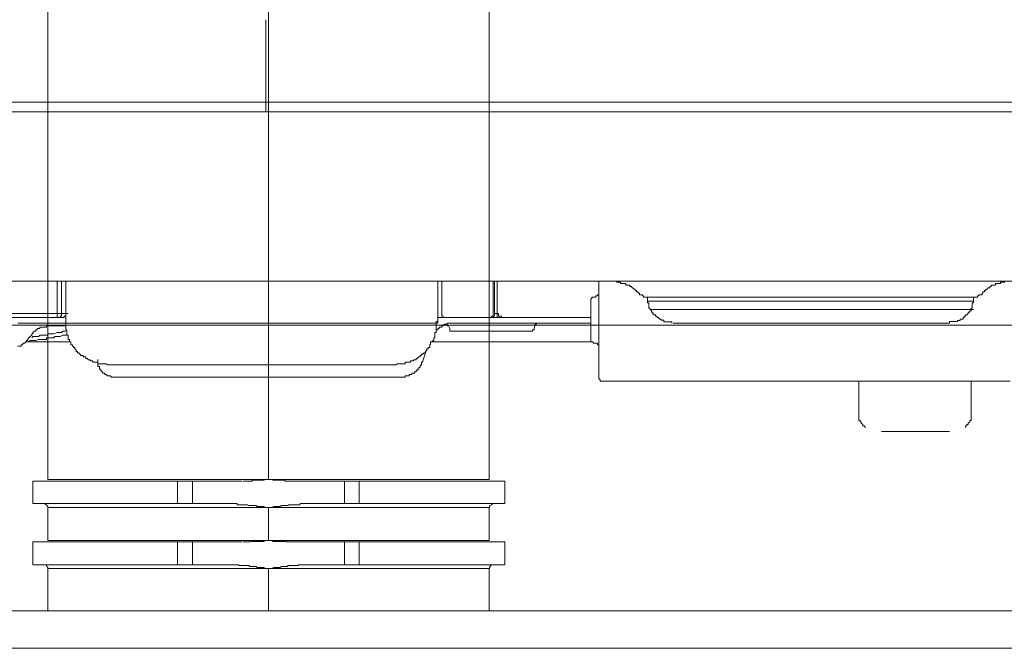
# Model space of a CAD drawing. Units: inches. Extents: x -1111 to 2748, y -1336 to 870.
# Drawn here: x 1845 to 1944, y -273 to -210 of the extents above; entities that cross this region are included whole.
import ezdxf

# ---------------------------------------------------------------- set-up
doc = ezdxf.new("R2010")
doc.units = ezdxf.units.IN
doc.header["$MEASUREMENT"] = 0
doc.layers.add('图层 1', color=7, linetype='Continuous')

msp = doc.modelspace()

# ---------------------------------------------------------------- linework, layer by layer
at = {"layer": '图层 1', "color": 7, "lineweight": 9}
for points in [[(1847.678, -150.289), (1847.678, -256.384)], [(1869.783, -256.384), (1869.783, -150.289)], [(1891.917, -256.384), (1891.917, -150.289)], [(1869.526, -218.619), (1869.526, -210.362)], [(1727.653, -218.619), (1869.526, -218.619)], [(1869.526, -219.579), (1869.526, -218.619)], [(1869.526, -218.619), (2011.247, -218.619)], [(1728.469, -219.579), (1869.526, -219.579)], [(2010.447, -219.579), (1869.526, -219.579)], [(1869.526, -236.531), (1710.293, -236.531)], [(1848.615, -239.772), (1848.615, -236.531)], [(1849.053, -236.531), (1849.053, -239.772)], [(1849.476, -239.772), (1849.476, -236.531)], [(2028.623, -236.531), (1869.526, -236.531)], [(1886.75, -236.531), (1886.75, -239.772)], [(1887.158, -239.772), (1887.158, -236.531)], [(1892.31, -236.531), (1892.31, -239.772)], [(1892.461, -239.772), (1892.461, -236.531)], [(1892.703, -236.531), (1892.703, -239.379)], [(1902.206, -236.531), (1902.342, -236.531), (1902.493, -236.531), (1902.599, -236.531), (1902.765, -236.531), (1902.886, -236.531), (1903.022, -236.531), (1903.158, -236.531), (1903.324, -236.531), (1903.445, -236.531), (1903.581, -236.531), (1903.717, -236.531), (1903.853, -236.531), (1903.974, -236.531), (1904.11, -236.531), (1904.261, -236.531), (1904.382, -236.531), (1904.533, -236.531), (1904.684, -236.531), (1904.684, -236.652), (1904.775, -236.652), (1904.911, -236.652), (1905.062, -236.652), (1905.062, -236.788), (1905.213, -236.788), (1905.334, -236.788), (1905.485, -236.788), (1905.606, -236.788), (1905.606, -236.931), (1905.727, -236.931), (1905.908, -236.931), (1906.014, -236.931), (1906.014, -237.067), (1906.15, -237.067), (1906.286, -237.203), (1906.452, -237.354), (1906.558, -237.354), (1906.558, -237.475), (1906.679, -237.475), (1906.679, -237.611), (1906.83, -237.611), (1906.83, -237.74), (1906.966, -237.74), (1906.966, -237.891), (1907.102, -237.891), (1907.268, -237.891), (1907.268, -238.019), (1907.389, -238.019)], [(1902.886, -246.155), (1902.886, -236.531)], [(1940.855, -238.019), (1940.991, -238.019), (1940.991, -237.891), (1941.157, -237.891), (1941.308, -237.891), (1941.308, -237.74), (1941.399, -237.74), (1941.399, -237.611), (1941.55, -237.611), (1941.55, -237.475), (1941.701, -237.475), (1941.701, -237.347), (1941.822, -237.347), (1941.928, -237.203), (1942.079, -237.203), (1942.079, -237.067), (1942.23, -237.067), (1942.23, -236.931), (1942.366, -236.931), (1942.487, -236.931), (1942.653, -236.931), (1942.653, -236.788), (1942.774, -236.788), (1942.91, -236.788), (1943.046, -236.788), (1943.167, -236.788), (1943.167, -236.652), (1943.303, -236.652), (1943.469, -236.652), (1943.605, -236.652)], [(1902.493, -238.148), (1902.342, -238.148), (1902.206, -238.148), (1902.206, -238.291), (1902.101, -238.291), (1902.101, -238.427)], [(1902.493, -238.148), (1902.342, -238.148), (1902.206, -238.148), (1902.206, -238.291), (1902.101, -238.291), (1902.101, -238.427), (1902.101, -238.548)], [(1902.493, -238.148), (1902.342, -238.148), (1902.206, -238.148), (1902.206, -238.291), (1902.101, -238.291), (1902.101, -238.427)], [(1902.493, -238.148), (1902.342, -238.148), (1902.206, -238.148), (1902.206, -238.291), (1902.101, -238.291), (1902.101, -238.427), (1902.101, -238.548)], [(1902.101, -238.427), (1902.101, -238.548), (1902.101, -238.691), (1902.101, -238.827), (1902.101, -238.971), (1902.101, -239.092), (1902.101, -239.258), (1902.101, -239.371), (1902.101, -239.915), (1902.101, -240.331), (1902.101, -242.355)], [(1902.101, -238.427), (1902.101, -238.548), (1902.101, -238.691), (1902.101, -238.827), (1902.101, -238.971), (1902.101, -239.092), (1902.101, -239.258), (1902.101, -239.371), (1902.101, -239.915), (1902.101, -240.331), (1902.101, -242.355)], [(1902.101, -242.363), (1902.101, -238.563)], [(1902.886, -237.891), (1902.765, -237.891), (1902.765, -238.019), (1902.599, -238.019), (1902.599, -238.148), (1902.493, -238.148)], [(1902.886, -237.891), (1902.765, -237.891), (1902.765, -238.019), (1902.599, -238.019), (1902.599, -238.148), (1902.493, -238.148)], [(1907.389, -238.019), (1907.389, -238.148), (1907.494, -238.148), (1907.646, -238.148), (1907.766, -238.148), (1907.902, -238.148), (1908.053, -238.148), (1908.189, -238.148)], [(1924.069, -238.148), (1907.646, -238.148)], [(1907.766, -238.148), (1907.766, -238.291), (1907.766, -238.427), (1907.766, -238.548)], [(1907.766, -238.548), (1907.766, -238.699), (1907.917, -238.699), (1907.917, -238.827), (1907.917, -238.979), (1907.917, -239.092), (1907.917, -239.258), (1908.053, -239.258), (1908.053, -239.379)], [(1907.766, -238.548), (1907.917, -238.548), (1908.053, -238.548), (1908.189, -238.548), (1908.31, -238.548), (1908.446, -238.548), (1908.613, -238.548), (1908.733, -238.548), (1908.854, -238.548), (1909.821, -238.548), (1911.846, -238.548), (1915.925, -238.548), (1923.918, -238.548)], [(1933.814, -238.148), (1923.918, -238.148)], [(1923.918, -238.548), (1933.814, -238.548)], [(1933.814, -238.548), (1940.462, -238.548)], [(1940.069, -238.148), (1940.205, -238.148), (1940.326, -238.148), (1940.462, -238.148), (1940.598, -238.148), (1940.749, -238.148), (1940.855, -238.148), (1940.855, -238.019)], [(1940.205, -239.379), (1940.205, -239.228), (1940.326, -239.228), (1940.326, -239.092), (1940.326, -238.979), (1940.326, -238.827), (1940.326, -238.699), (1940.462, -238.699), (1940.462, -238.563)], [(1940.462, -238.548), (1940.462, -238.427), (1940.462, -238.291), (1940.462, -238.155)], [(1783.541, -239.772), (1848.615, -239.772)], [(1848.615, -239.772), (1848.781, -239.772), (1848.917, -239.772), (1849.053, -239.772)], [(1848.615, -239.772), (1848.615, -239.915), (1848.615, -240.051), (1848.615, -240.187)], [(1849.053, -239.772), (1849.053, -239.915), (1849.053, -240.051), (1848.917, -240.051), (1848.917, -240.187), (1848.781, -240.187), (1848.615, -240.187)], [(1849.053, -239.772), (1849.189, -239.772), (1849.325, -239.772), (1849.476, -239.772)], [(1849.476, -239.772), (1849.476, -239.915), (1849.476, -240.051), (1849.31, -240.051), (1849.31, -240.187)], [(1849.476, -240.588), (1849.476, -239.772)], [(1849.476, -239.772), (1849.597, -239.772), (1849.703, -239.772)], [(1886.75, -239.772), (1886.75, -240.595)], [(1886.75, -240.172), (1886.75, -240.044), (1886.75, -239.915), (1886.75, -239.772)], [(1887.566, -240.172), (1887.43, -240.172), (1887.309, -240.172), (1887.309, -240.044), (1887.158, -240.044), (1887.158, -239.915), (1887.158, -239.772)], [(1891.932, -240.172), (1892.038, -240.172), (1892.159, -240.172), (1892.159, -240.044), (1892.31, -240.044), (1892.31, -239.915), (1892.31, -239.772)], [(1892.038, -240.172), (1892.159, -240.172), (1892.31, -240.172), (1892.31, -240.044), (1892.461, -240.044), (1892.461, -239.915), (1892.461, -239.772)], [(1892.461, -239.772), (1892.597, -239.772), (1892.703, -239.772)], [(1892.703, -239.379), (1892.703, -239.507), (1892.703, -239.651), (1892.703, -239.779), (1892.854, -239.779), (1892.854, -239.915), (1892.854, -240.051), (1892.975, -240.051), (1893.141, -240.051), (1893.141, -240.187), (1893.262, -240.187), (1893.398, -240.187), (1893.549, -240.187)], [(1892.854, -240.172), (1892.703, -240.172), (1892.703, -240.044), (1892.703, -239.915), (1892.703, -239.772)], [(1908.053, -239.379), (1908.31, -239.379)], [(1908.053, -239.379), (1908.189, -239.379), (1908.31, -239.379), (1908.446, -239.379), (1908.582, -239.379), (1908.733, -239.379), (1908.854, -239.379), (1909.005, -239.379), (1910.078, -239.379), (1911.982, -239.379), (1915.925, -239.379), (1923.918, -239.379)], [(1923.918, -239.379), (1915.925, -239.379), (1911.982, -239.379), (1910.078, -239.379), (1909.005, -239.379), (1908.854, -239.379), (1908.718, -239.379), (1908.613, -239.379), (1908.446, -239.379), (1908.31, -239.379), (1908.189, -239.379), (1908.053, -239.379)], [(1908.053, -239.379), (1908.189, -239.507), (1908.189, -239.651), (1908.31, -239.651), (1908.31, -239.779), (1908.446, -239.915), (1908.582, -239.915), (1908.582, -240.051), (1908.733, -240.051), (1908.733, -240.187), (1908.854, -240.187), (1909.005, -240.331), (1909.141, -240.331), (1909.141, -240.452), (1909.277, -240.452), (1909.428, -240.452), (1909.428, -240.595), (1909.519, -240.595), (1909.655, -240.595), (1909.821, -240.595), (1909.972, -240.595), (1910.078, -240.595), (1910.214, -240.595), (1910.214, -240.731)], [(1923.918, -239.379), (1924.19, -239.379)], [(1923.918, -239.379), (1933.814, -239.379)], [(1933.814, -239.379), (1923.918, -239.379)], [(1933.814, -239.379), (1934.086, -239.379)], [(1940.205, -239.379), (1933.814, -239.379)], [(1933.814, -239.379), (1940.205, -239.379)], [(1937.878, -240.731), (1938.045, -240.731), (1938.045, -240.588), (1938.135, -240.588), (1938.302, -240.588), (1938.407, -240.588), (1938.543, -240.588), (1938.74, -240.588), (1938.845, -240.588), (1938.845, -240.467), (1938.981, -240.467), (1939.102, -240.467), (1939.102, -240.331), (1939.223, -240.331), (1939.404, -240.331), (1939.404, -240.187), (1939.51, -240.187), (1939.51, -240.051), (1939.646, -240.051), (1939.646, -239.923), (1939.797, -239.923), (1939.903, -239.779), (1939.903, -239.651), (1940.069, -239.651), (1940.069, -239.507), (1940.205, -239.507), (1940.205, -239.379)], [(1940.205, -239.379), (1940.462, -239.379)], [(1848.615, -240.172), (1782.982, -240.172)], [(1849.476, -240.731), (1844.687, -240.731)], [(1849.325, -240.172), (1848.615, -240.172)], [(1849.476, -240.731), (1849.476, -240.588)], [(1849.703, -240.731), (1849.597, -240.731), (1849.476, -240.731), (1849.476, -240.588)], [(1853.661, -244.931), (1853.51, -244.803), (1853.405, -244.803), (1853.238, -244.803), (1853.117, -244.803), (1852.981, -244.803), (1852.83, -244.803), (1852.694, -244.803), (1852.694, -244.66), (1852.543, -244.66), (1852.422, -244.66), (1852.317, -244.66), (1852.181, -244.66), (1852.181, -244.516), (1852.045, -244.516), (1851.909, -244.516), (1851.909, -244.403), (1851.758, -244.403), (1851.607, -244.267), (1851.486, -244.267), (1851.486, -244.123), (1851.35, -244.123), (1851.229, -244.123), (1851.229, -243.995), (1851.078, -243.995), (1850.942, -243.995), (1850.942, -243.844), (1850.806, -243.844), (1850.806, -243.715), (1850.655, -243.715), (1850.655, -243.579), (1850.534, -243.579), (1850.534, -243.443), (1850.398, -243.315), (1850.398, -243.171), (1850.247, -243.171), (1850.247, -243.043), (1850.156, -243.043), (1850.156, -242.907), (1849.975, -242.907), (1849.975, -242.763), (1849.975, -242.627), (1849.839, -242.627), (1849.839, -242.491), (1849.839, -242.363), (1849.703, -242.363), (1849.703, -242.227), (1849.703, -242.083), (1849.703, -241.955), (1849.582, -241.955), (1849.582, -241.811), (1849.582, -241.683), (1849.582, -241.532), (1849.582, -241.419), (1849.476, -241.419), (1849.476, -241.275), (1849.476, -241.132), (1849.476, -240.996), (1849.476, -240.86), (1849.476, -240.731)], [(1886.478, -240.731), (1868.06, -240.731), (1849.703, -240.731)], [(1886.75, -240.731), (1886.614, -240.731), (1886.614, -240.86), (1886.614, -240.996), (1886.614, -241.132), (1886.614, -241.275), (1886.614, -241.419), (1886.614, -241.532), (1886.614, -241.683), (1886.478, -241.683), (1886.478, -241.811), (1886.478, -241.955), (1886.478, -242.091), (1886.478, -242.227), (1886.357, -242.227), (1886.357, -242.363), (1886.357, -242.499), (1886.191, -242.499), (1886.191, -242.627), (1886.04, -242.627), (1886.04, -242.763), (1886.04, -242.884), (1885.949, -242.884), (1885.949, -243.043), (1885.949, -243.171), (1885.813, -243.171), (1885.813, -243.315), (1885.677, -243.315), (1885.677, -243.443), (1885.541, -243.579), (1885.541, -243.723), (1885.39, -243.723), (1885.254, -243.844), (1885.118, -243.844), (1885.118, -243.995), (1884.997, -243.995), (1884.997, -244.123), (1884.846, -244.123), (1884.695, -244.267), (1884.589, -244.267), (1884.589, -244.403), (1884.438, -244.403), (1884.317, -244.403), (1884.317, -244.508), (1884.166, -244.508), (1884.015, -244.508), (1884.015, -244.652), (1883.879, -244.652), (1883.789, -244.652), (1883.653, -244.652), (1883.501, -244.652), (1883.501, -244.803), (1883.35, -244.803), (1883.23, -244.803), (1883.094, -244.803), (1882.973, -244.803), (1882.822, -244.803), (1882.686, -244.803), (1882.55, -244.931)], [(1886.478, -240.731), (1886.614, -240.731), (1886.614, -240.588), (1886.75, -240.588)], [(1887.566, -240.172), (1886.75, -240.172)], [(1886.75, -240.588), (1886.75, -240.731)], [(1888.11, -240.731), (1887.959, -240.731), (1887.838, -240.731), (1887.717, -240.731), (1887.717, -240.86), (1887.566, -240.86), (1887.43, -240.86), (1887.309, -240.996), (1887.158, -240.996), (1887.158, -241.132), (1887.022, -241.132), (1886.886, -241.132)], [(1891.932, -240.172), (1887.566, -240.172)], [(1888.518, -240.731), (1888.11, -240.731)], [(1888.518, -240.731), (1889.182, -240.731)], [(1902.101, -240.731), (1888.518, -240.731)], [(1889.182, -240.731), (1894.652, -240.731)], [(1892.038, -240.172), (1891.902, -240.172)], [(1892.854, -240.172), (1892.038, -240.172)], [(1893.398, -240.172), (1892.854, -240.172)], [(1902.101, -240.172), (1893.549, -240.172)], [(1894.652, -240.731), (1896.767, -240.731)], [(1896.525, -240.86), (1896.661, -240.86), (1896.661, -240.731), (1896.767, -240.731)], [(1922.966, -240.731), (1910.365, -240.731)], [(1932.893, -240.731), (1922.966, -240.731)], [(1937.878, -240.731), (1932.893, -240.731)], [(1713.239, -240.958), (1869.858, -240.958)], [(1845.397, -242.627), (1845.533, -242.627), (1845.533, -242.491), (1845.639, -242.491), (1845.639, -242.363), (1845.775, -242.227), (1845.926, -242.091), (1846.062, -241.955), (1846.062, -241.811), (1846.182, -241.811), (1846.182, -241.683), (1846.334, -241.532)], [(1846.062, -242.219), (1846.182, -242.091), (1846.47, -242.091), (1846.59, -242.091), (1846.757, -242.091), (1846.877, -241.955), (1847.149, -241.955), (1847.27, -241.955), (1847.437, -241.955), (1847.557, -241.955), (1847.678, -241.955), (1847.678, -241.827), (1847.829, -241.827), (1847.95, -241.827), (1848.101, -241.827), (1848.237, -241.827), (1848.615, -241.683), (1848.766, -241.683), (1849.053, -241.683), (1849.189, -241.532), (1849.476, -241.532)], [(1846.334, -241.532), (1846.47, -241.532), (1846.47, -241.419), (1846.621, -241.419), (1846.621, -241.275), (1846.757, -241.275), (1846.877, -241.275), (1846.877, -241.132), (1847.029, -241.132), (1847.149, -241.132), (1847.27, -241.132), (1847.437, -241.132), (1847.557, -241.132), (1847.557, -240.996), (1847.678, -240.996), (1847.829, -240.996)], [(1847.829, -240.996), (1849.476, -240.996)], [(2026.462, -240.958), (1869.858, -240.958)], [(1886.886, -241.132), (1886.886, -241.275), (1886.75, -241.275), (1886.75, -241.419), (1886.614, -241.419)], [(1887.43, -240.86), (1887.566, -240.86), (1887.717, -240.86), (1887.717, -240.996), (1887.838, -240.996)], [(1887.838, -240.996), (1887.959, -241.275)], [(1887.959, -241.275), (1887.959, -241.419), (1887.959, -241.532), (1888.11, -241.532)], [(1889.182, -241.532), (1888.11, -241.532)], [(1894.758, -241.532), (1889.182, -241.532)], [(1896.253, -241.532), (1894.758, -241.532)], [(1896.253, -241.532), (1896.253, -241.419), (1896.405, -241.419), (1896.405, -241.275)], [(1896.405, -241.275), (1896.525, -240.86)], [(1902.886, -241.275), (1902.886, -243.844), (1902.886, -244.123), (1902.886, -244.267), (1902.886, -244.403), (1902.886, -244.803), (1902.886, -244.931), (1902.886, -245.075), (1902.886, -245.196), (1902.886, -245.347), (1902.886, -245.483), (1902.886, -245.604), (1902.886, -245.762), (1902.886, -245.876), (1902.886, -246.019), (1902.886, -246.163), (1902.886, -246.291)], [(1902.886, -246.155), (1902.886, -241.275)], [(1844.687, -243.043), (1844.823, -243.043), (1845.004, -243.043), (1845.004, -242.907), (1845.095, -242.907), (1845.246, -242.763), (1845.397, -242.763), (1845.397, -242.627)], [(1845.397, -242.627), (1845.639, -242.627), (1845.926, -242.491), (1846.182, -242.491), (1846.334, -242.491), (1846.47, -242.491), (1846.757, -242.363), (1846.877, -242.363), (1847.029, -242.363), (1847.149, -242.363), (1847.27, -242.363), (1847.437, -242.363), (1847.557, -242.363), (1847.557, -242.227), (1847.678, -242.227), (1847.829, -242.227), (1847.95, -242.227), (1848.101, -242.227), (1848.237, -242.227), (1848.388, -242.091), (1848.615, -242.091), (1848.781, -242.091), (1848.917, -242.091), (1849.189, -241.955), (1849.476, -241.955), (1849.703, -241.955)], [(1849.975, -242.627), (1845.639, -242.627)], [(1902.206, -242.627), (1886.191, -242.627)], [(1902.101, -242.363), (1902.101, -242.499), (1902.101, -242.627), (1902.206, -242.627), (1902.342, -242.627), (1902.342, -242.763), (1902.493, -242.763)], [(1902.101, -242.363), (1902.101, -242.499), (1902.101, -242.627), (1902.206, -242.627), (1902.342, -242.627), (1902.342, -242.763), (1902.493, -242.763)], [(1902.101, -242.363), (1902.101, -242.499), (1902.101, -242.627), (1902.206, -242.627), (1902.342, -242.627), (1902.342, -242.763), (1902.493, -242.763)], [(1902.101, -242.363), (1902.101, -242.499), (1902.101, -242.627), (1902.206, -242.627), (1902.342, -242.627), (1902.342, -242.763), (1902.493, -242.763)], [(1885.677, -243.315), (1885.254, -244.516)], [(1902.493, -242.763), (1902.599, -242.763), (1902.765, -242.763), (1902.765, -242.907), (1902.886, -242.907), (1902.886, -243.043), (1902.886, -243.171)], [(1902.493, -242.763), (1902.599, -242.763), (1902.765, -242.763), (1902.765, -242.907), (1902.886, -242.907), (1902.886, -243.043), (1902.886, -243.171)], [(1902.493, -242.763), (1902.599, -242.763), (1902.765, -242.763), (1902.765, -242.907), (1902.886, -242.907), (1902.886, -243.043), (1902.886, -243.171)], [(1902.493, -242.763), (1902.599, -242.763), (1902.765, -242.763), (1902.765, -242.907), (1902.886, -242.907), (1902.886, -243.043), (1902.886, -243.171)], [(1854.341, -246.155), (1854.205, -246.155), (1854.069, -246.155), (1853.933, -246.012), (1853.782, -246.012), (1853.661, -246.012), (1853.525, -245.876), (1853.405, -245.876), (1853.405, -245.762), (1853.238, -245.762), (1853.117, -245.626), (1852.981, -245.475), (1852.981, -245.347), (1852.846, -245.347), (1852.846, -245.211), (1852.846, -245.067), (1852.694, -245.067), (1852.694, -244.931), (1852.694, -244.795), (1852.694, -244.667), (1852.694, -244.516), (1852.694, -244.388)], [(1885.254, -244.516), (1885.254, -244.66), (1885.118, -244.66), (1885.118, -244.803), (1885.118, -244.939), (1884.997, -244.939), (1884.997, -245.067), (1884.997, -245.196), (1884.861, -245.196), (1884.861, -245.347), (1884.695, -245.347), (1884.695, -245.483), (1884.589, -245.483), (1884.589, -245.604), (1884.438, -245.604), (1884.438, -245.762), (1884.317, -245.762), (1884.166, -245.762), (1884.166, -245.876), (1884.015, -245.876), (1883.879, -245.876), (1883.879, -246.019), (1883.789, -246.019), (1883.653, -246.019), (1883.501, -246.019), (1883.501, -246.155), (1883.35, -246.155), (1883.23, -246.155), (1883.094, -246.155), (1882.973, -246.155)], [(1882.55, -244.931), (1853.661, -244.931)], [(1864.918, -246.155), (1854.341, -246.155)], [(1873.983, -246.155), (1864.918, -246.155)], [(1882.973, -246.155), (1873.983, -246.155)], [(1902.886, -246.299), (1903.022, -246.42), (1903.022, -246.556), (1903.158, -246.556), (1903.324, -246.556)], [(1902.886, -246.299), (1903.022, -246.42), (1903.022, -246.556), (1903.158, -246.556), (1903.324, -246.556)], [(1902.886, -246.299), (1903.022, -246.42), (1903.022, -246.556), (1903.158, -246.556), (1903.324, -246.556)], [(1902.886, -246.299), (1903.022, -246.42), (1903.022, -246.556), (1903.158, -246.556), (1903.324, -246.556)], [(1903.324, -246.556), (1944.134, -246.556)], [(1928.949, -246.556), (1928.949, -246.843), (1928.949, -246.956), (1928.949, -247.243), (1928.949, -247.515), (1928.949, -247.915), (1928.949, -248.339), (1928.949, -248.731), (1928.949, -249.283), (1928.949, -250.091)], [(1940.205, -250.091), (1940.205, -249.283), (1940.205, -248.731), (1940.205, -248.323), (1940.205, -247.915), (1940.205, -247.515), (1940.205, -247.243), (1940.205, -246.956), (1940.205, -246.843), (1940.205, -246.556)], [(1928.949, -250.091), (1928.949, -250.22), (1928.949, -250.363), (1928.949, -250.492), (1929.085, -250.492), (1929.085, -250.628), (1929.191, -250.628)], [(1929.191, -250.628), (1929.191, -250.771), (1929.342, -250.892), (1929.342, -251.028), (1929.478, -251.028), (1929.614, -251.179)], [(1939.646, -251.179), (1939.646, -251.028), (1939.797, -251.028), (1939.797, -250.892), (1939.903, -250.892), (1939.903, -250.771), (1940.069, -250.628)], [(1940.069, -250.628), (1940.069, -250.492), (1940.205, -250.492), (1940.205, -250.363), (1940.205, -250.22), (1940.205, -250.091)], [(1931.231, -251.579), (1938.045, -251.579)], [(1846.182, -256.55), (1867.154, -256.55)], [(1846.182, -258.809), (1846.182, -256.55)], [(1891.917, -256.384), (1847.678, -256.384)], [(1860.687, -258.809), (1860.687, -256.55)], [(1862.168, -258.809), (1862.168, -256.55)], [(1867.244, -256.55), (1867.335, -256.55), (1867.395, -256.55), (1867.516, -256.55), (1867.607, -256.55), (1867.698, -256.55), (1867.818, -256.55), (1867.909, -256.55), (1867.97, -256.55), (1868.06, -256.55), (1868.166, -256.55), (1868.166, -256.452), (1868.272, -256.452), (1868.347, -256.452), (1868.483, -256.452), (1868.544, -256.452), (1868.649, -256.452), (1868.755, -256.452), (1868.816, -256.452), (1868.952, -256.452), (1869.027, -256.452), (1869.103, -256.452), (1869.224, -256.452), (1869.329, -256.452), (1869.541, -256.384), (1869.571, -256.384), (1869.783, -256.384)], [(1869.783, -256.384), (1869.994, -256.384), (1870.16, -256.384), (1870.266, -256.452), (1870.327, -256.452), (1870.447, -256.452), (1870.538, -256.452), (1870.644, -256.452), (1870.719, -256.452), (1870.81, -256.452), (1870.916, -256.452), (1871.006, -256.452), (1871.082, -256.452), (1871.203, -256.452), (1871.263, -256.452), (1871.384, -256.452), (1871.475, -256.55), (1871.55, -256.55), (1871.671, -256.55), (1871.732, -256.55), (1871.837, -256.55), (1871.943, -256.55), (1872.049, -256.55), (1872.124, -256.55), (1872.2, -256.55), (1872.321, -256.55), (1872.412, -256.55)], [(1872.412, -256.55), (1893.473, -256.55)], [(1877.397, -256.55), (1877.397, -258.809)], [(1878.893, -256.55), (1878.893, -258.809)], [(1893.473, -258.809), (1893.473, -256.55)], [(1865.643, -258.809), (1846.182, -258.809)], [(1847.331, -258.809), (1847.497, -258.922), (1847.588, -259.013), (1847.678, -259.096), (1847.678, -259.202)], [(1847.678, -259.202), (1891.917, -259.202)], [(1847.678, -259.202), (1847.678, -262.496)], [(1869.783, -259.202), (1869.541, -259.202), (1869.329, -259.096), (1869.103, -259.096), (1869.027, -259.096), (1868.952, -259.096), (1868.755, -259.096), (1868.649, -259.096), (1868.544, -259.013), (1868.347, -259.013), (1868.272, -259.013), (1868.166, -259.013), (1868.06, -259.013), (1867.97, -259.013), (1867.909, -259.013), (1867.818, -259.013), (1867.698, -258.922), (1867.607, -258.922), (1867.516, -258.922), (1867.395, -258.922), (1867.335, -258.922), (1867.244, -258.922), (1867.154, -258.922), (1867.033, -258.922), (1866.942, -258.922), (1866.851, -258.922), (1866.791, -258.922), (1866.67, -258.922), (1866.67, -258.809), (1866.58, -258.809), (1866.519, -258.809), (1866.398, -258.809), (1866.292, -258.809), (1866.187, -258.809), (1866.096, -258.809), (1866.036, -258.809), (1865.945, -258.809), (1865.824, -258.809), (1865.764, -258.809), (1865.643, -258.809)], [(1873.922, -258.809), (1873.802, -258.809), (1873.741, -258.809), (1873.65, -258.809), (1873.53, -258.809), (1873.439, -258.809), (1873.363, -258.809), (1873.258, -258.809), (1873.137, -258.809), (1873.076, -258.809), (1872.986, -258.809), (1872.895, -258.922), (1872.804, -258.922), (1872.684, -258.922), (1872.623, -258.922), (1872.502, -258.922), (1872.412, -258.922), (1872.321, -258.922), (1872.2, -258.922), (1872.124, -258.922), (1872.049, -258.922), (1871.943, -258.922), (1871.837, -258.922), (1871.732, -259.013), (1871.671, -259.013), (1871.55, -259.013), (1871.475, -259.013), (1871.384, -259.013), (1871.263, -259.013), (1871.203, -259.013), (1871.082, -259.013), (1870.916, -259.096), (1870.81, -259.096), (1870.719, -259.096), (1870.538, -259.096), (1870.447, -259.096), (1870.327, -259.096), (1870.085, -259.202), (1869.783, -259.202)], [(1869.783, -262.496), (1869.783, -259.202)], [(1873.922, -258.809), (1893.473, -258.809)], [(1891.917, -259.202), (1891.978, -259.096), (1891.978, -259.013), (1892.159, -258.922), (1892.265, -258.809)], [(1891.917, -262.496), (1891.917, -259.202)], [(1846.182, -262.654), (1867.154, -262.654)], [(1846.182, -264.951), (1846.182, -262.654)], [(1891.917, -262.496), (1847.678, -262.496)], [(1860.687, -264.951), (1860.687, -262.654)], [(1862.168, -264.951), (1862.168, -262.654)], [(1867.244, -262.654), (1867.335, -262.654), (1867.395, -262.654), (1867.516, -262.654), (1867.607, -262.654), (1867.698, -262.654), (1867.818, -262.654), (1867.909, -262.654), (1867.97, -262.654), (1868.06, -262.594), (1868.166, -262.594), (1868.272, -262.594), (1868.347, -262.594), (1868.483, -262.594), (1868.544, -262.594), (1868.649, -262.594), (1868.755, -262.594), (1868.816, -262.594), (1868.952, -262.594), (1869.027, -262.594), (1869.103, -262.594), (1869.224, -262.594), (1869.329, -262.594), (1869.541, -262.496), (1869.571, -262.496), (1869.783, -262.496)], [(1869.783, -262.496), (1869.994, -262.496), (1870.16, -262.496), (1870.266, -262.594), (1870.327, -262.594), (1870.447, -262.594), (1870.538, -262.594), (1870.644, -262.594), (1870.719, -262.594), (1870.81, -262.594), (1870.916, -262.594), (1871.006, -262.594), (1871.082, -262.594), (1871.203, -262.594), (1871.263, -262.594), (1871.384, -262.594), (1871.475, -262.594), (1871.55, -262.594), (1871.55, -262.654), (1871.671, -262.654), (1871.732, -262.654), (1871.837, -262.654), (1871.943, -262.654), (1872.049, -262.654), (1872.124, -262.654), (1872.2, -262.654), (1872.321, -262.654), (1872.412, -262.654)], [(1872.412, -262.654), (1893.473, -262.654)], [(1877.397, -262.654), (1877.397, -264.951)], [(1878.893, -262.654), (1878.893, -264.951)], [(1893.473, -264.951), (1893.473, -262.654)], [(1865.643, -264.951), (1846.182, -264.951)], [(1847.331, -264.951), (1847.497, -264.951), (1847.588, -265.125), (1847.678, -265.215), (1847.678, -265.306)], [(1847.678, -265.306), (1891.917, -265.306)], [(1847.678, -265.306), (1847.678, -269.551)], [(1869.783, -265.306), (1869.541, -265.306), (1869.329, -265.215), (1869.103, -265.215), (1869.027, -265.215), (1868.952, -265.215), (1868.755, -265.215), (1868.649, -265.215), (1868.544, -265.125), (1868.347, -265.125), (1868.272, -265.125), (1868.166, -265.125), (1868.06, -265.125), (1867.97, -265.125), (1867.909, -265.125), (1867.818, -265.011), (1867.698, -265.011), (1867.607, -265.011), (1867.516, -265.011), (1867.395, -265.011), (1867.335, -265.011), (1867.244, -265.011), (1867.154, -265.011), (1867.033, -265.011), (1866.942, -265.011), (1866.851, -265.011), (1866.791, -264.951), (1866.67, -264.951), (1866.58, -264.951), (1866.519, -264.951), (1866.398, -264.951), (1866.292, -264.951), (1866.187, -264.951), (1866.096, -264.951), (1866.036, -264.951), (1865.945, -264.951), (1865.824, -264.951), (1865.764, -264.951), (1865.643, -264.951)], [(1873.922, -264.951), (1873.802, -264.951), (1873.741, -264.951), (1873.65, -264.951), (1873.53, -264.951), (1873.439, -264.951), (1873.363, -264.951), (1873.258, -264.951), (1873.137, -264.951), (1873.076, -264.951), (1872.986, -264.951), (1872.895, -264.951), (1872.804, -264.951), (1872.804, -265.011), (1872.684, -265.011), (1872.623, -265.011), (1872.502, -265.011), (1872.412, -265.011), (1872.321, -265.011), (1872.2, -265.011), (1872.124, -265.011), (1872.049, -265.011), (1871.943, -265.011), (1871.837, -265.011), (1871.732, -265.011), (1871.732, -265.125), (1871.671, -265.125), (1871.55, -265.125), (1871.475, -265.125), (1871.384, -265.125), (1871.263, -265.125), (1871.203, -265.125), (1871.082, -265.125), (1870.916, -265.215), (1870.81, -265.215), (1870.719, -265.215), (1870.538, -265.215), (1870.447, -265.215), (1870.327, -265.215), (1870.085, -265.306), (1869.783, -265.306)], [(1869.783, -269.551), (1869.783, -265.306)], [(1873.922, -264.951), (1893.473, -264.951)], [(1891.917, -265.306), (1891.978, -265.215), (1891.978, -265.125), (1892.159, -264.951), (1892.265, -264.951)], [(1891.917, -269.551), (1891.917, -265.306)], [(2060.593, -269.551), (1678.957, -269.551)], [(2060.593, -273.298), (1678.957, -273.298)]]:
    msp.add_lwpolyline(points, dxfattribs=at)
for points, knots in [([(1940.598, -238.148), (1940.598, -238.148), (1940.749, -238.148), (1940.749, -238.148), (1940.749, -238.148), (1940.598, -238.148), (1940.598, -238.148), (1940.598, -238.148), (1940.462, -238.148), (1940.462, -238.148), (1940.462, -238.148), (1940.326, -238.148), (1940.326, -238.148), (1940.326, -238.148), (1940.205, -238.148), (1940.205, -238.148), (1940.205, -238.148), (1940.069, -238.148), (1940.069, -238.148), (1940.069, -238.148), (1939.903, -238.148), (1939.903, -238.148), (1939.903, -238.148), (1939.797, -238.148), (1939.797, -238.148), (1939.797, -238.148), (1939.646, -238.148), (1939.646, -238.148), (1939.646, -238.148), (1939.525, -238.148), (1939.525, -238.148), (1939.525, -238.148), (1939.374, -238.148), (1939.374, -238.148), (1939.374, -238.148), (1939.223, -238.148), (1939.223, -238.148), (1939.223, -238.148), (1939.102, -238.148), (1939.102, -238.148), (1939.102, -238.148), (1938.981, -238.148), (1938.981, -238.148), (1938.981, -238.148), (1938.845, -238.148), (1938.845, -238.148), (1938.845, -238.148), (1938.74, -238.148), (1938.74, -238.148), (1938.74, -238.148), (1938.543, -238.148), (1938.543, -238.148), (1938.543, -238.148), (1938.407, -238.148), (1938.407, -238.148), (1938.407, -238.148), (1938.302, -238.148), (1938.302, -238.148), (1938.302, -238.148), (1938.135, -238.148), (1938.135, -238.148), (1938.135, -238.148), (1938.045, -238.148), (1938.045, -238.148), (1938.045, -238.148), (1937.878, -238.148), (1937.878, -238.148), (1937.878, -238.148), (1937.773, -238.148), (1937.773, -238.148), (1937.773, -238.148), (1937.486, -238.148), (1937.486, -238.148), (1937.486, -238.148), (1937.35, -238.148), (1937.35, -238.148), (1937.35, -238.148), (1937.063, -238.148), (1937.063, -238.148), (1937.063, -238.148), (1936.534, -238.148), (1936.534, -238.148), (1936.534, -238.148), (1934.479, -238.148), (1934.479, -238.148), (1934.479, -238.148), (1932.318, -238.148), (1932.318, -238.148), (1932.318, -238.148), (1924.069, -238.148), (1924.069, -238.148)], [0, 0, 0, 0, 1, 1, 1, 2, 2, 2, 3, 3, 3, 4, 4, 4, 5, 5, 5, 6, 6, 6, 7, 7, 7, 8, 8, 8, 9, 9, 9, 10, 10, 10, 11, 11, 11, 12, 12, 12, 13, 13, 13, 14, 14, 14, 15, 15, 15, 16, 16, 16, 17, 17, 17, 18, 18, 18, 19, 19, 19, 20, 20, 20, 21, 21, 21, 22, 22, 22, 23, 23, 23, 24, 24, 24, 25, 25, 25, 26, 26, 26, 27, 27, 27, 28, 28, 28, 29, 29, 29, 30, 30, 30, 30]), ([(1849.053, -239.772), (1849.053, -239.772), (1849.053, -239.915), (1849.053, -239.915), (1849.053, -239.915), (1849.053, -240.051), (1849.053, -240.051), (1849.053, -240.051), (1848.917, -240.051), (1848.917, -240.051), (1848.917, -240.051), (1848.917, -240.187), (1848.917, -240.187), (1848.917, -240.187), (1848.781, -240.187), (1848.781, -240.187), (1848.781, -240.187), (1848.615, -240.187), (1848.615, -240.187), (1848.615, -240.187), (1848.781, -240.187), (1848.781, -240.187), (1848.781, -240.187), (1848.917, -240.187), (1848.917, -240.187), (1848.917, -240.187), (1849.053, -240.187), (1849.053, -240.187), (1849.053, -240.187), (1849.189, -240.187), (1849.189, -240.187), (1849.189, -240.187), (1849.325, -240.187), (1849.325, -240.187)], [0, 0, 0, 0, 1, 1, 1, 2, 2, 2, 3, 3, 3, 4, 4, 4, 5, 5, 5, 6, 6, 6, 7, 7, 7, 8, 8, 8, 9, 9, 9, 10, 10, 10, 11, 11, 11, 11]), ([(1887.158, -239.772), (1887.158, -239.772), (1887.158, -239.915), (1887.158, -239.915), (1887.158, -239.915), (1887.158, -240.051), (1887.158, -240.051), (1887.158, -240.051), (1887.309, -240.051), (1887.309, -240.051), (1887.309, -240.051), (1887.309, -240.187), (1887.309, -240.187), (1887.309, -240.187), (1887.43, -240.187), (1887.43, -240.187), (1887.43, -240.187), (1887.566, -240.187), (1887.566, -240.187), (1887.566, -240.187), (1887.43, -240.187), (1887.43, -240.187), (1887.43, -240.187), (1887.309, -240.187), (1887.309, -240.187), (1887.309, -240.187), (1887.158, -240.187), (1887.158, -240.187), (1887.158, -240.187), (1887.022, -240.187), (1887.022, -240.187), (1887.022, -240.187), (1886.75, -240.187), (1886.75, -240.187)], [0, 0, 0, 0, 1, 1, 1, 2, 2, 2, 3, 3, 3, 4, 4, 4, 5, 5, 5, 6, 6, 6, 7, 7, 7, 8, 8, 8, 9, 9, 9, 10, 10, 10, 11, 11, 11, 11])]:
    msp.add_open_spline(points, degree=3, knots=knots, dxfattribs=at)

doc.saveas('drawing.dxf')
